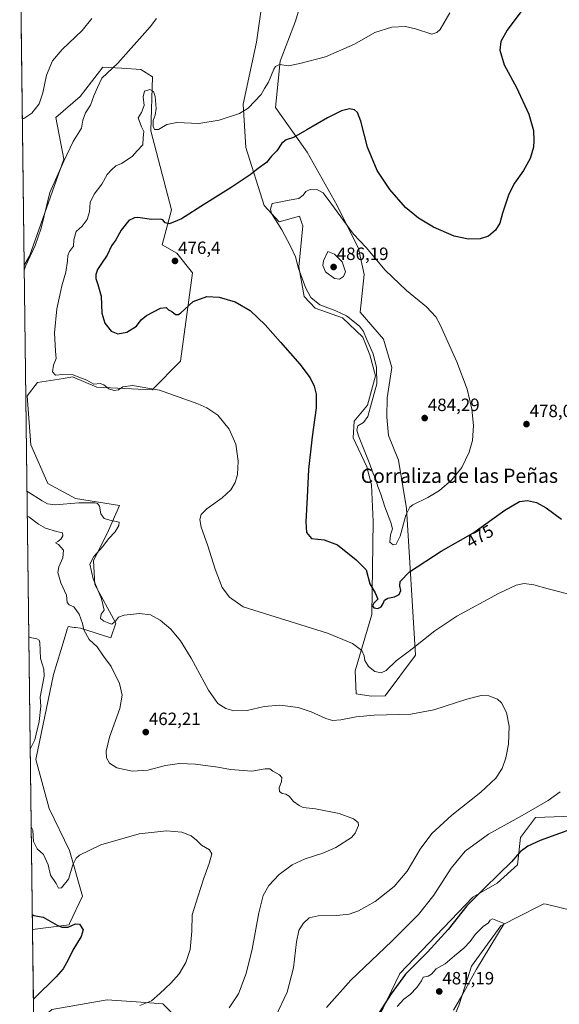
# Model space of a CAD drawing. Units: metres. Extents: x 587214 to 590664, y 4710473 to 4712830.
# Drawn here: x 587224 to 587528, y 4711346 to 4711900 of the extents above; entities that cross this region are included whole.
import ezdxf
from ezdxf.enums import TextEntityAlignment as Align

# ---------------------------------------------------------------- set-up
doc = ezdxf.new("R2010")
doc.units = ezdxf.units.M
doc.header["$MEASUREMENT"] = 0
for name, color, linetype, lineweight in [('Arbolado forestal CxS', 92, 'Continuous', 0), ('Carátula', 7, 'Continuous', 5), ('Cultivos herbáceos CxS', 92, 'Continuous', 0), ('Curva de nivel maestra', 36, 'Continuous', 30), ('Curva de nivel normal', 36, 'Continuous', 0), ('Municipio CxS', 142, 'Continuous', 0), ('Punto de cota en terreno', 7, 'Continuous', 0), ('Rótulo de curva de nivel directora', 19, 'Continuous', 0), ('Rótulo de punto de cota en terreno', 19, 'Continuous', 0), ('Texto cartográfico', 19, 'Continuous', 0)]:
    doc.layers.add(name, color=color, linetype=linetype, lineweight=lineweight)
doc.styles.add('Arial', font='txt', dxfattribs={"height": 0.2})

# ---------------------------------------------------------------- blocks, each defined once
blk = doc.blocks.new('*U159')
at = {"layer": 'Cultivos herbáceos CxS', "color": 92, "linetype": 'Continuous', "lineweight": 0}
for points in [[(587471.53, 4711345.43, 479.1), (587478.51, 4711367.54, 479.97), (587495.01, 4711390.22, 479.76), (587502.63, 4711394.13, 479.29), (587502.98, 4711394.31, 479.27), (587519.33, 4711402.7, 479.28), (587520.68, 4711402.38, 479.27), (587521.3, 4711402.24, 479.26), (587535.17, 4711398.97, 478.91), (587584.22, 4711399.95, 477.54), (587603.63, 4711405.56, 477.46), (587606.99, 4711424.27, 478.28), (587602.26, 4711438.13, 477.95), (587577.94, 4711443.67, 476.64), (587540.76, 4711452.12, 473.87), (587514.67, 4711451.19, 471.74), (587506.1, 4711440.03, 474.13), (587504.46, 4711424.61, 476.74), (587492.97, 4711414.35, 476.58), (587479.26, 4711406.43, 476.04), (587438.26, 4711363.54, 475.81), (587428.94, 4711343.96, 477.3)], [(587337.49, 4711313.28, 466.18), (587304.95, 4711346.44, 456.38), (587292.47, 4711347.31, 455.68), (587273.69, 4711348.6, 452.79), (587242.48, 4711343.2, 451.05)], [(587232.28, 4711334.09, 451.39), (587231.6, 4711388.22, 448.74), (587252.15, 4711390.79, 449.84), (587252.52, 4711391.57, 449.85), (587259.72, 4711406.98, 451.81), (587252.48, 4711432.73, 455.15), (587240.91, 4711456.3, 457.05), (587233.56, 4711483.95, 456.49), (587243.35, 4711531.78, 456.86), (587247.48, 4711545.14, 457.93), (587250.54, 4711555.07, 458.52), (587251.18, 4711557.14, 458.58), (587251.41, 4711557.87, 458.61), (587251.64, 4711558.63, 458.65), (587255.05, 4711558.22, 459.21), (587255.07, 4711558.22, 459.22), (587255.07, 4711558.22, 459.22), (587255.08, 4711558.21, 459.22), (587255.47, 4711558.17, 459.29), (587255.72, 4711558.14, 459.34), (587258.7, 4711557.77, 460.13), (587275.65, 4711552.34, 462.05), (587278.42, 4711560.65, 464.07), (587266.64, 4711582.29, 465.15), (587265.86, 4711595.65, 465.38), (587274.41, 4711612.75, 464.97), (587280.54, 4711626.75, 465.31), (587255.78, 4711630.67, 464.84), (587240.21, 4711639.21, 466.61), (587230.63, 4711661.02, 467.56), (587228.67, 4711688.43, 468.43), (587234.52, 4711695.93, 468.84), (587241.75, 4711697.14, 468.98), (587248.97, 4711698.34, 469.26), (587254.12, 4711699.2, 469.54), (587267.82, 4711693.33, 469.02), (587298.99, 4711691.96, 469.7), (587314.79, 4711708.01, 471.67), (587321.69, 4711757.64, 475.98), (587312.84, 4711768.72, 476.31), (587304.48, 4711773.47, 476), (587309.9, 4711793.19, 474.49), (587298.17, 4711837.56, 470.13), (587299.19, 4711868.09, 468.51), (587292.58, 4711872.17, 467.58), (587281.89, 4711872.83, 466.06), (587274.33, 4711873.29, 465.16), (587271.25, 4711873.48, 464.73), (587258.35, 4711857.03, 463.8), (587244.8, 4711845.11, 462.33), (587249.2, 4711821.64, 465.57), (587230.01, 4711767.06, 465.79), (587226.91, 4711762.07, 465.72), (587224.41, 4711961.42, 456.74)], [(587363.26, 4711927.19, 465.83), (587357.57, 4711887.55, 467.26), (587350.06, 4711852.67, 470.02), (587351.62, 4711828.34, 473.47), (587361.88, 4711795.66, 479.84), (587370.29, 4711786.44, 480.16), (587381.86, 4711789.69, 481.4), (587383.16, 4711785.71, 481.8), (587383.66, 4711784.2, 481.93), (587381.48, 4711761.12, 480.79), (587384.46, 4711744.34, 479.04), (587390.71, 4711737.91, 478.69), (587406.01, 4711732.45, 479.56), (587417.51, 4711721.59, 479.91), (587421.41, 4711711.53, 479.91), (587424.56, 4711699.74, 480.63), (587420.05, 4711683.23, 480.56), (587412.52, 4711674.28, 480.16), (587412.06, 4711664.96, 479.41), (587419.7, 4711648.51, 479.77), (587422.33, 4711638.44, 479.39), (587423.26, 4711617.73, 478.08), (587422.43, 4711565.44, 471.91), (587413.17, 4711533.68, 468.36), (587413.76, 4711520.83, 466.19), (587422.09, 4711519.44, 465.94), (587422.09, 4711519.44, 465.94), (587429.96, 4711519.67, 466.11), (587447.09, 4711542.59, 468.45), (587442.09, 4711625.17, 479.44), (587437.43, 4711652.24, 482.64), (587431.83, 4711666.25, 482.65), (587430.89, 4711676.52, 482.52), (587431.11, 4711687.43, 482.75), (587433.69, 4711704.53, 482.74), (587429.03, 4711720.4, 481.5), (587415.92, 4711735.65, 481.03), (587418.15, 4711756.73, 481.42), (587415.06, 4711771.39, 480.53), (587402.93, 4711795.66, 479.51), (587386.14, 4711825.54, 477.36), (587368.41, 4711850.75, 472.28), (587370.94, 4711876.86, 470.03), (587379.61, 4711899.3, 468.63), (587388.94, 4711931.04, 467.35)]]:
    blk.add_polyline3d(points, dxfattribs=at)
blk = doc.blocks.new('*U163')
at = {"layer": 'Arbolado forestal CxS', "color": 92, "linetype": 'Continuous', "lineweight": 0}
for points in [[(587612.52, 4711243.64, 469.59), (587597.61, 4711246.44, 470.89), (587586.96, 4711249.11, 472.64), (587582.7, 4711250.17, 472.73), (587575.2, 4711250.98, 473.13), (587574.81, 4711251.03, 473.15), (587573.64, 4711251.15, 473.22), (587571.63, 4711251.37, 473.33), (587557.93, 4711243.21, 474.26), (587531.26, 4711233.54, 475.48), (587475.99, 4711238.15, 477.95), (587438.53, 4711247.38, 477.2), (587424.3, 4711261.36, 478.65), (587435.3, 4711286.27, 479.25), (587455.66, 4711308.96, 478.63), (587471.53, 4711345.43, 479.1), (587478.51, 4711367.54, 479.97), (587495.01, 4711390.22, 479.76), (587502.63, 4711394.13, 479.29), (587502.98, 4711394.31, 479.27), (587519.33, 4711402.7, 479.28), (587520.68, 4711402.38, 479.27), (587521.3, 4711402.24, 479.26), (587535.17, 4711398.97, 478.91), (587584.22, 4711399.95, 477.54), (587603.63, 4711405.56, 477.46), (587606.99, 4711424.27, 478.28), (587602.26, 4711438.13, 477.95), (587577.94, 4711443.67, 476.64), (587540.76, 4711452.12, 473.87), (587514.67, 4711451.19, 471.74), (587506.1, 4711440.03, 474.13), (587504.46, 4711424.61, 476.74), (587492.97, 4711414.35, 476.58), (587479.26, 4711406.43, 476.04), (587438.26, 4711363.54, 475.81), (587428.94, 4711343.96, 477.3), (587412.84, 4711316.99, 477.21), (587356.26, 4711258.18, 479.5), (587352.6, 4711256.07, 479.05), (587337.49, 4711313.28, 466.18), (587304.95, 4711346.44, 456.38), (587292.47, 4711347.31, 455.68), (587273.69, 4711348.6, 452.79), (587242.48, 4711343.2, 451.05), (587232.28, 4711334.09, 451.39)], [(587234.4, 4711164.66, 465.46), (587240.36, 4711161.36, 465.51), (587255.55, 4711141.19, 465.48), (587266.58, 4711135.41, 465.63), (587278.54, 4711129.15, 464.82), (587302.05, 4711129.89, 465.75)]]:
    blk.add_polyline3d(points, dxfattribs=at)
blk = doc.blocks.new('*U173')
at = {"layer": 'Cultivos herbáceos CxS', "color": 92, "linetype": 'Continuous', "lineweight": 0}
for points in [[(587612.52, 4711243.64, 469.59), (587597.61, 4711246.44, 470.89), (587586.96, 4711249.11, 472.64), (587582.7, 4711250.17, 472.73), (587575.2, 4711250.98, 473.13), (587574.81, 4711251.03, 473.15), (587573.64, 4711251.15, 473.22), (587571.63, 4711251.37, 473.33), (587557.93, 4711243.21, 474.26), (587531.26, 4711233.54, 475.48), (587475.99, 4711238.15, 477.95), (587438.53, 4711247.38, 477.2), (587424.3, 4711261.36, 478.65), (587435.3, 4711286.27, 479.25), (587455.66, 4711308.96, 478.63), (587471.53, 4711345.43, 479.1), (587478.51, 4711367.54, 479.97), (587495.01, 4711390.22, 479.76), (587502.63, 4711394.13, 479.29), (587502.98, 4711394.31, 479.27), (587519.33, 4711402.7, 479.28), (587520.68, 4711402.38, 479.27), (587521.3, 4711402.24, 479.26), (587535.17, 4711398.97, 478.91), (587584.22, 4711399.95, 477.54), (587603.63, 4711405.56, 477.46), (587606.99, 4711424.27, 478.28), (587602.26, 4711438.13, 477.95), (587577.94, 4711443.67, 476.64), (587540.76, 4711452.12, 473.87), (587514.67, 4711451.19, 471.74), (587506.1, 4711440.03, 474.13), (587504.46, 4711424.61, 476.74), (587492.97, 4711414.35, 476.58), (587479.26, 4711406.43, 476.04), (587438.26, 4711363.54, 475.81), (587428.94, 4711343.96, 477.3), (587412.84, 4711316.99, 477.21), (587356.26, 4711258.18, 479.5), (587352.6, 4711256.07, 479.05), (587337.49, 4711313.28, 466.18), (587304.95, 4711346.44, 456.38), (587292.47, 4711347.31, 455.68), (587273.69, 4711348.6, 452.79), (587242.48, 4711343.2, 451.05), (587232.28, 4711334.09, 451.39)], [(587234.4, 4711164.66, 465.46), (587240.36, 4711161.36, 465.51), (587255.55, 4711141.19, 465.48), (587266.58, 4711135.41, 465.63), (587278.54, 4711129.15, 464.82), (587302.05, 4711129.89, 465.75)]]:
    blk.add_polyline3d(points, dxfattribs=at)
blk = doc.blocks.new('*U183')
at = {"layer": 'Curva de nivel normal', "color": 36, "linetype": 'Continuous', "lineweight": 0}
for points in [[(587264.97, 4711900.89, 460), (587259.56, 4711894.04, 460), (587248.23, 4711883.38, 460), (587242.87, 4711877.04, 460), (587239.55, 4711869.04, 460), (587237.47, 4711859.02, 460), (587235.37, 4711852.78, 460), (587231.26, 4711847.6, 460), (587226.69, 4711844.5, 460), (587225.87975, 4711844.36207, 460)], [(587228.68359, 4711620.78608, 460), (587229.5, 4711620.35, 460), (587234.9, 4711616.37, 460), (587238.92, 4711614.01, 460), (587245.18, 4711612.19, 460), (587248.42, 4711611.38, 460), (587248.61, 4711609.69, 460), (587247.47, 4711607.8, 460), (587245.9, 4711606.46, 460), (587244.51, 4711605.77, 460), (587246.27, 4711604.9, 460), (587249.02, 4711601.66, 460), (587248.71, 4711597.36, 460), (587246.36, 4711592.36, 460), (587245.89, 4711589.02, 460), (587247.53, 4711583.36, 460), (587250.79, 4711576.36, 460), (587251.21, 4711572.22, 460), (587252.3, 4711570.93, 460), (587254.89, 4711569.73, 460), (587257.91, 4711565.56, 460), (587259.7, 4711560.38, 460), (587260.46, 4711556.88, 460), (587263.48, 4711551.45, 460), (587267.94, 4711547.21, 460), (587271.52, 4711541.98, 460), (587275.96, 4711536.19, 460), (587280.56, 4711526.64, 460), (587282.13, 4711520, 460), (587280.66, 4711512.61, 460), (587275, 4711496.44, 460), (587272.98, 4711488.65, 460), (587273.3, 4711484.87, 460), (587274.84, 4711481.76, 460), (587279.11, 4711479.09, 460), (587287.71, 4711477.29, 460), (587296.56, 4711477.88, 460), (587306.49, 4711480.41, 460), (587314.32, 4711481.62, 460), (587323.28, 4711481.24, 460), (587335.9, 4711479.53, 460), (587343, 4711478.29, 460), (587355.09, 4711477.27, 460), (587362.58, 4711478.7, 460), (587365.15, 4711478.66, 460), (587366.8, 4711477.3, 460), (587370.6, 4711475.26, 460), (587371.94, 4711473.79, 460), (587371.68, 4711471.4, 460), (587370.29, 4711468.01, 460), (587370.6, 4711465.81, 460), (587372.11, 4711464.69, 460), (587374.04, 4711464.45, 460), (587376.02, 4711463.22, 460), (587378.41, 4711460.22, 460), (587381.7, 4711458.04, 460), (587383.9, 4711456.87, 460), (587390.82, 4711456.12, 460), (587404.1, 4711453.4, 460), (587412.21, 4711450.46, 460), (587414.74, 4711448.34, 460), (587415.02, 4711446.81, 460), (587413.11, 4711442.41, 460), (587410.99, 4711440.01, 460), (587402.3, 4711434.31, 460), (587394.94, 4711431.22, 460), (587385.05, 4711427.98, 460), (587377.72, 4711424.57, 460), (587370.38, 4711419.22, 460), (587364.58, 4711412.88, 460), (587361.38, 4711407.35, 460), (587358.88, 4711397.63, 460), (587355.27, 4711377.21, 460), (587351.86, 4711363.42, 460), (587347.44, 4711351.98, 460), (587342.21, 4711344.05, 460)]]:
    blk.add_polyline3d(points, dxfattribs=at)
blk = doc.blocks.new('*U185')
at = {"layer": 'Curva de nivel normal', "color": 36, "linetype": 'Continuous', "lineweight": 0}
for points in [[(587226.95, 4711759.26, 465), (587227.73, 4711761.47, 465), (587233.09, 4711773.2, 465), (587236.41, 4711782.78, 465), (587241.37, 4711803.02, 465), (587249.18, 4711820.54, 465), (587254.45, 4711831.72, 465), (587259.17, 4711839.13, 465), (587259.88, 4711843.71, 465), (587261.46, 4711847.71, 465), (587264.21, 4711852.04, 465), (587266.1, 4711857.38, 465), (587268.23, 4711862, 465), (587270.7, 4711867.22, 465), (587279.56, 4711875.67, 465), (587297.78, 4711896.18, 465), (587301.41, 4711900.92, 465)], [(587368.28, 4711339.06, 465), (587374.9, 4711353.02, 465), (587378.39, 4711366.67, 465), (587380.12, 4711381.34, 465), (587381.53, 4711387.67, 465), (587383.86, 4711391.58, 465), (587387.35, 4711394.72, 465), (587392.32, 4711395.96, 465), (587402.81, 4711396.05, 465), (587409.72, 4711396.81, 465), (587415.05, 4711398.73, 465), (587424.38, 4711403.97, 465), (587435.04, 4711412.44, 465), (587442.31, 4711421.07, 465), (587449.62, 4711433.42, 465), (587456.34, 4711442.2, 465), (587467.47, 4711452.53, 465), (587483.81, 4711465.4, 465), (587492.25, 4711473.37, 465), (587495.86, 4711478.87, 465), (587497.99, 4711484.76, 465), (587499.44, 4711492.47, 465), (587499.69, 4711502.71, 465), (587498.32, 4711510.28, 465), (587495.49, 4711515.78, 465), (587493.22, 4711517.89, 465), (587488.39, 4711519.61, 465), (587483.98, 4711519.91, 465), (587476.05, 4711517.91, 465), (587457.31, 4711511.87, 465), (587444.39, 4711509.45, 465), (587423.82, 4711508.89, 465), (587413.79, 4711507.96, 465), (587405.15, 4711506.12, 465), (587400.38, 4711505.78, 465), (587396.65, 4711507.02, 465), (587388.46, 4711510.77, 465), (587380.99, 4711513.1, 465), (587370.79, 4711514.38, 465), (587362.02, 4711513.71, 465), (587352.46, 4711511.52, 465), (587344.8, 4711511.25, 465), (587340.33, 4711512.52, 465), (587335.84, 4711515.47, 465), (587330.56, 4711522.94, 465), (587320.88, 4711540.86, 465), (587314.92, 4711550.64, 465), (587309.48, 4711557.13, 465), (587303.42, 4711562.36, 465), (587298.02, 4711565.2, 465), (587291.76, 4711566.04, 465), (587283.09, 4711565.18, 465), (587280.01, 4711564.02, 465), (587278.31, 4711561.77, 465), (587276.27, 4711560.08, 465), (587274.59, 4711560.64, 465), (587271.74, 4711561.75, 465), (587269.88, 4711563.28, 465), (587270.29, 4711565.59, 465), (587271.87, 4711567.95, 465), (587270.4, 4711574.28, 465), (587265.81, 4711585.46, 465), (587263.81, 4711593.86, 465), (587266.06, 4711598.08, 465), (587271.24, 4711603.65, 465), (587274.46, 4711608.02, 465), (587278.12, 4711612.07, 465), (587280.22, 4711615.56, 465), (587280.36, 4711617.37, 465), (587275.18, 4711618.5, 465), (587271.84, 4711619.49, 465), (587270.08, 4711622.07, 465), (587269.34, 4711626.47, 465), (587268.17, 4711628.02, 465), (587266.8, 4711628.36, 465), (587257.75, 4711628.38, 465), (587244.29, 4711627.21, 465), (587240.04, 4711627.8, 465), (587237.04, 4711629.34, 465), (587229.32, 4711634.39, 465), (587228.51, 4711634.86, 465)]]:
    blk.add_polyline3d(points, dxfattribs=at)
blk = doc.blocks.new('*U198')
at = {"layer": 'Curva de nivel normal', "color": 36, "linetype": 'Continuous', "lineweight": 0}
for points in [[(587229.53, 4711552.94, 455), (587230.35, 4711552.56, 455), (587234.03, 4711551.7, 455), (587235.28, 4711551.04, 455), (587235.67, 4711549.68, 455), (587236.16, 4711540.74, 455), (587237.91, 4711534.61, 455), (587238.14, 4711530.78, 455), (587235.9, 4711518.87, 455), (587236.21, 4711513.85, 455), (587235.34, 4711505.24, 455), (587232.86, 4711494.91, 455), (587231.12, 4711491.14, 455), (587230.33, 4711489.71, 455)], [(587230.87, 4711446.06, 455), (587231.71, 4711444.07, 455), (587232.22, 4711437.79, 455), (587234.19, 4711433.69, 455), (587237.83, 4711430.5, 455), (587240.34, 4711424.57, 455), (587241.66, 4711418.69, 455), (587244.92, 4711414.04, 455), (587246.16, 4711411.43, 455), (587247.84, 4711411.65, 455), (587251.8, 4711416.53, 455), (587254.34, 4711424.68, 455), (587256.23, 4711428.41, 455), (587258.01, 4711430.01, 455), (587270.09, 4711435.94, 455), (587291.67, 4711442.12, 455), (587306.97, 4711443.82, 455), (587315.57, 4711442.98, 455), (587320.82, 4711440.84, 455), (587323.89, 4711438.41, 455), (587326.65, 4711435.58, 455), (587331.15, 4711432.98, 455), (587332.43, 4711430.84, 455), (587331.09, 4711425.34, 455), (587328.06, 4711417.12, 455), (587324.6, 4711406.56, 455), (587321.49, 4711396.54, 455), (587321.22, 4711387.2, 455), (587320.33, 4711377.04, 455), (587317.81, 4711369.63, 455), (587314.05, 4711363.23, 455), (587309.46, 4711357.93, 455), (587303.27, 4711352.1, 455), (587298.6, 4711348.1, 455), (587291.91, 4711345.45, 455)]]:
    blk.add_polyline3d(points, dxfattribs=at)
blk = doc.blocks.new('*U203')
at = {"layer": 'Curva de nivel maestra', "color": 36, "linetype": 'Continuous', "lineweight": 30}
blk.add_polyline3d([(587231.5, 4711396.56, 450), (587232.31, 4711396.05, 450), (587237.6, 4711395.19, 450), (587245.49, 4711390.63, 450), (587248.09, 4711389.44, 450), (587251.65, 4711389.61, 450), (587255.72, 4711391.4, 450), (587258.14, 4711391.2, 450), (587260.03, 4711388.05, 450), (587259, 4711384.34, 450), (587254.24, 4711376.61, 450), (587251.71, 4711371.08, 450), (587248.86, 4711366.04, 450), (587245, 4711361.52, 450), (587232.89, 4711349.72, 450), (587232.09, 4711348.93, 450)], dxfattribs=at)
blk = doc.blocks.new('5PATER')
at = {"layer": 'Carátula', "linetype": 'Continuous', "lineweight": 5}
h = blk.add_hatch(color=250, dxfattribs=at)
edge = h.paths.add_edge_path()
edge.add_ellipse((0, 0.01), major_axis=(-1.33, -1.34), ratio=0.999422, start_angle=0, end_angle=360)

msp = doc.modelspace()

# ---------------------------------------------------------------- linework, layer by layer
at = {"layer": 'Arbolado forestal CxS', "color": 92, "linetype": 'Continuous', "lineweight": 0}
for points in [[(587388.94, 4711931.04, 467.35), (587379.61, 4711899.3, 468.63), (587370.94, 4711876.86, 470.03), (587368.41, 4711850.75, 472.28), (587386.14, 4711825.54, 477.36), (587402.93, 4711795.66, 479.51), (587415.06, 4711771.39, 480.53), (587418.15, 4711756.73, 481.42), (587415.92, 4711735.65, 481.03), (587429.03, 4711720.4, 481.5), (587433.69, 4711704.53, 482.74), (587431.11, 4711687.43, 482.75), (587430.89, 4711676.52, 482.52), (587431.83, 4711666.25, 482.65), (587437.43, 4711652.24, 482.64), (587442.09, 4711625.17, 479.44), (587447.09, 4711542.59, 468.45), (587429.96, 4711519.67, 466.11), (587422.09, 4711519.44, 465.94), (587422.09, 4711519.44, 465.94), (587413.76, 4711520.83, 466.19), (587413.17, 4711533.68, 468.36), (587422.43, 4711565.44, 471.91), (587423.26, 4711617.73, 478.08), (587422.33, 4711638.44, 479.39), (587419.7, 4711648.51, 479.77), (587412.06, 4711664.96, 479.41), (587412.52, 4711674.28, 480.16), (587420.05, 4711683.23, 480.56), (587424.56, 4711699.74, 480.63), (587421.41, 4711711.53, 479.91), (587417.51, 4711721.59, 479.91), (587406.01, 4711732.45, 479.56), (587390.71, 4711737.91, 478.69), (587384.46, 4711744.34, 479.04), (587381.48, 4711761.12, 480.79), (587383.66, 4711784.2, 481.93), (587383.16, 4711785.71, 481.8), (587381.86, 4711789.69, 481.4), (587370.29, 4711786.44, 480.16), (587361.88, 4711795.66, 479.84), (587351.62, 4711828.34, 473.47), (587350.06, 4711852.67, 470.02), (587357.57, 4711887.55, 467.26), (587363.26, 4711927.19, 465.83)], [(587422.09, 4711519.44, 465.94), (587429.96, 4711519.67, 466.11), (587447.09, 4711542.59, 468.45), (587442.09, 4711625.17, 479.44), (587437.43, 4711652.24, 482.64), (587431.83, 4711666.25, 482.65), (587430.89, 4711676.52, 482.52), (587431.11, 4711687.43, 482.75), (587433.69, 4711704.53, 482.74), (587429.03, 4711720.4, 481.5), (587415.92, 4711735.65, 481.03), (587418.15, 4711756.73, 481.42), (587415.06, 4711771.39, 480.53), (587402.93, 4711795.66, 479.51), (587386.14, 4711825.54, 477.36), (587368.41, 4711850.75, 472.28), (587370.94, 4711876.86, 470.03), (587379.61, 4711899.3, 468.63), (587388.94, 4711931.04, 467.35)], [(587363.26, 4711927.19, 465.83), (587357.57, 4711887.55, 467.26), (587350.06, 4711852.67, 470.02), (587351.62, 4711828.34, 473.47), (587361.88, 4711795.66, 479.84), (587370.29, 4711786.44, 480.16), (587381.86, 4711789.69, 481.4), (587383.16, 4711785.71, 481.8), (587383.66, 4711784.2, 481.93), (587381.48, 4711761.12, 480.79), (587384.46, 4711744.34, 479.04), (587390.71, 4711737.91, 478.69), (587406.01, 4711732.45, 479.56), (587417.51, 4711721.59, 479.91), (587421.41, 4711711.53, 479.91), (587424.56, 4711699.74, 480.63), (587420.05, 4711683.23, 480.56), (587412.52, 4711674.28, 480.16), (587412.06, 4711664.96, 479.41), (587419.7, 4711648.51, 479.77), (587422.33, 4711638.44, 479.39), (587423.26, 4711617.73, 478.08), (587422.43, 4711565.44, 471.91), (587413.17, 4711533.68, 468.36), (587413.76, 4711520.83, 466.19), (587422.09, 4711519.44, 465.94)], [(587231.6, 4711388.22, 448.74), (587252.15, 4711390.79, 449.84), (587252.52, 4711391.57, 449.85), (587259.72, 4711406.98, 451.81), (587252.48, 4711432.73, 455.15), (587240.91, 4711456.3, 457.05), (587233.56, 4711483.95, 456.49), (587243.35, 4711531.78, 456.86), (587247.48, 4711545.14, 457.93), (587250.54, 4711555.07, 458.52), (587251.18, 4711557.14, 458.58), (587251.41, 4711557.87, 458.61), (587251.64, 4711558.63, 458.65), (587255.05, 4711558.22, 459.21), (587255.07, 4711558.22, 459.22), (587255.07, 4711558.22, 459.22), (587255.08, 4711558.21, 459.22), (587255.47, 4711558.17, 459.29), (587255.72, 4711558.14, 459.34), (587258.7, 4711557.77, 460.13), (587275.65, 4711552.34, 462.05), (587278.42, 4711560.65, 464.07), (587266.64, 4711582.29, 465.15), (587265.86, 4711595.65, 465.38), (587274.41, 4711612.75, 464.97), (587280.54, 4711626.75, 465.31), (587255.78, 4711630.67, 464.84), (587240.21, 4711639.21, 466.61), (587230.63, 4711661.02, 467.56), (587228.67, 4711688.43, 468.43), (587234.52, 4711695.93, 468.84), (587241.75, 4711697.14, 468.98), (587248.97, 4711698.34, 469.26), (587254.12, 4711699.2, 469.54), (587267.82, 4711693.33, 469.02), (587298.99, 4711691.96, 469.7), (587314.79, 4711708.01, 471.67), (587321.69, 4711757.64, 475.98), (587312.84, 4711768.72, 476.31), (587304.48, 4711773.47, 476), (587309.9, 4711793.19, 474.49), (587298.17, 4711837.56, 470.13), (587299.19, 4711868.09, 468.51), (587292.58, 4711872.17, 467.58), (587281.89, 4711872.83, 466.06), (587274.33, 4711873.29, 465.16), (587271.25, 4711873.48, 464.73), (587258.35, 4711857.03, 463.8), (587244.8, 4711845.11, 462.33), (587249.2, 4711821.64, 465.57), (587230.01, 4711767.06, 465.79), (587226.91, 4711762.07, 465.72)], [(587226.91, 4711762.07, 465.72), (587231.6, 4711388.22, 448.74)], [(587428.94, 4711343.96, 477.3), (587438.26, 4711363.54, 475.81), (587479.26, 4711406.43, 476.04), (587492.97, 4711414.35, 476.58), (587504.46, 4711424.61, 476.74), (587506.1, 4711440.03, 474.13), (587514.67, 4711451.19, 471.74), (587540.76, 4711452.12, 473.87), (587577.94, 4711443.67, 476.64), (587602.26, 4711438.13, 477.95), (587606.99, 4711424.27, 478.28), (587603.63, 4711405.56, 477.46), (587584.22, 4711399.95, 477.54), (587535.17, 4711398.97, 478.91), (587521.3, 4711402.24, 479.26), (587520.68, 4711402.38, 479.27), (587519.33, 4711402.7, 479.28), (587502.98, 4711394.31, 479.27), (587502.63, 4711394.13, 479.29), (587495.01, 4711390.22, 479.76), (587478.51, 4711367.54, 479.97), (587471.53, 4711345.43, 479.1)], [(587242.48, 4711343.2, 451.05), (587273.69, 4711348.6, 452.79), (587292.47, 4711347.31, 455.68), (587304.95, 4711346.44, 456.38), (587337.49, 4711313.28, 466.18)]]:
    msp.add_polyline3d(points, dxfattribs=at)
msp.add_polyline3d([(587231.6, 4711388.22, 448.74), (587226.91, 4711762.07, 465.72), (587230.01, 4711767.06, 465.79), (587249.2, 4711821.64, 465.57), (587244.8, 4711845.11, 462.33), (587258.35, 4711857.03, 463.8), (587271.25, 4711873.48, 464.73), (587274.33, 4711873.29, 465.16), (587281.89, 4711872.83, 466.06), (587292.58, 4711872.17, 467.58), (587299.19, 4711868.09, 468.51), (587298.17, 4711837.56, 470.13), (587309.9, 4711793.19, 474.49), (587304.48, 4711773.47, 476), (587312.84, 4711768.72, 476.31), (587321.69, 4711757.64, 475.98), (587314.79, 4711708.01, 471.67), (587298.99, 4711691.96, 469.7), (587267.82, 4711693.33, 469.02), (587254.12, 4711699.2, 469.54), (587248.97, 4711698.34, 469.26), (587241.75, 4711697.14, 468.98), (587234.52, 4711695.93, 468.84), (587228.67, 4711688.43, 468.43), (587230.63, 4711661.02, 467.56), (587240.21, 4711639.21, 466.61), (587255.78, 4711630.67, 464.84), (587280.54, 4711626.75, 465.31), (587274.41, 4711612.75, 464.97), (587265.86, 4711595.65, 465.38), (587266.64, 4711582.29, 465.15), (587278.42, 4711560.65, 464.07), (587275.65, 4711552.34, 462.05), (587258.7, 4711557.77, 460.13), (587255.72, 4711558.14, 459.34), (587255.47, 4711558.17, 459.29), (587255.08, 4711558.21, 459.22), (587255.07, 4711558.22, 459.22), (587255.07, 4711558.22, 459.22), (587255.05, 4711558.22, 459.21), (587251.64, 4711558.63, 458.65), (587251.41, 4711557.87, 458.61), (587251.18, 4711557.14, 458.58), (587250.54, 4711555.07, 458.52), (587247.48, 4711545.14, 457.93), (587243.35, 4711531.78, 456.86), (587233.56, 4711483.95, 456.49), (587240.91, 4711456.3, 457.05), (587252.48, 4711432.73, 455.15), (587259.72, 4711406.98, 451.81), (587252.52, 4711391.57, 449.85), (587252.15, 4711390.79, 449.84), (587231.6, 4711388.22, 448.74)], close=True, dxfattribs=at)
at = {"layer": 'Cultivos herbáceos CxS', "color": 92, "linetype": 'Continuous', "lineweight": 0}
for points in [[(587224.41, 4711961.42, 456.74), (587226.91, 4711762.07, 465.72)], [(587422.09, 4711519.44, 465.94), (587429.96, 4711519.67, 466.11), (587447.09, 4711542.59, 468.45), (587442.09, 4711625.17, 479.44), (587437.43, 4711652.24, 482.64), (587431.83, 4711666.25, 482.65), (587430.89, 4711676.52, 482.52), (587431.11, 4711687.43, 482.75), (587433.69, 4711704.53, 482.74), (587429.03, 4711720.4, 481.5), (587415.92, 4711735.65, 481.03), (587418.15, 4711756.73, 481.42), (587415.06, 4711771.39, 480.53), (587402.93, 4711795.66, 479.51), (587386.14, 4711825.54, 477.36), (587368.41, 4711850.75, 472.28), (587370.94, 4711876.86, 470.03), (587379.61, 4711899.3, 468.63), (587388.94, 4711931.04, 467.35)], [(587363.26, 4711927.19, 465.83), (587357.57, 4711887.55, 467.26), (587350.06, 4711852.67, 470.02), (587351.62, 4711828.34, 473.47), (587361.88, 4711795.66, 479.84), (587370.29, 4711786.44, 480.16), (587381.86, 4711789.69, 481.4), (587383.16, 4711785.71, 481.8), (587383.66, 4711784.2, 481.93), (587381.48, 4711761.12, 480.79), (587384.46, 4711744.34, 479.04), (587390.71, 4711737.91, 478.69), (587406.01, 4711732.45, 479.56), (587417.51, 4711721.59, 479.91), (587421.41, 4711711.53, 479.91), (587424.56, 4711699.74, 480.63), (587420.05, 4711683.23, 480.56), (587412.52, 4711674.28, 480.16), (587412.06, 4711664.96, 479.41), (587419.7, 4711648.51, 479.77), (587422.33, 4711638.44, 479.39), (587423.26, 4711617.73, 478.08), (587422.43, 4711565.44, 471.91), (587413.17, 4711533.68, 468.36), (587413.76, 4711520.83, 466.19), (587422.09, 4711519.44, 465.94)], [(587231.6, 4711388.22, 448.74), (587252.15, 4711390.79, 449.84), (587252.52, 4711391.57, 449.85), (587259.72, 4711406.98, 451.81), (587252.48, 4711432.73, 455.15), (587240.91, 4711456.3, 457.05), (587233.56, 4711483.95, 456.49), (587243.35, 4711531.78, 456.86), (587247.48, 4711545.14, 457.93), (587250.54, 4711555.07, 458.52), (587251.18, 4711557.14, 458.58), (587251.41, 4711557.87, 458.61), (587251.64, 4711558.63, 458.65), (587255.05, 4711558.22, 459.21), (587255.07, 4711558.22, 459.22), (587255.07, 4711558.22, 459.22), (587255.08, 4711558.21, 459.22), (587255.47, 4711558.17, 459.29), (587255.72, 4711558.14, 459.34), (587258.7, 4711557.77, 460.13), (587275.65, 4711552.34, 462.05), (587278.42, 4711560.65, 464.07), (587266.64, 4711582.29, 465.15), (587265.86, 4711595.65, 465.38), (587274.41, 4711612.75, 464.97), (587280.54, 4711626.75, 465.31), (587255.78, 4711630.67, 464.84), (587240.21, 4711639.21, 466.61), (587230.63, 4711661.02, 467.56), (587228.67, 4711688.43, 468.43), (587234.52, 4711695.93, 468.84), (587241.75, 4711697.14, 468.98), (587248.97, 4711698.34, 469.26), (587254.12, 4711699.2, 469.54), (587267.82, 4711693.33, 469.02), (587298.99, 4711691.96, 469.7), (587314.79, 4711708.01, 471.67), (587321.69, 4711757.64, 475.98), (587312.84, 4711768.72, 476.31), (587304.48, 4711773.47, 476), (587309.9, 4711793.19, 474.49), (587298.17, 4711837.56, 470.13), (587299.19, 4711868.09, 468.51), (587292.58, 4711872.17, 467.58), (587281.89, 4711872.83, 466.06), (587274.33, 4711873.29, 465.16), (587271.25, 4711873.48, 464.73), (587258.35, 4711857.03, 463.8), (587244.8, 4711845.11, 462.33), (587249.2, 4711821.64, 465.57), (587230.01, 4711767.06, 465.79), (587226.91, 4711762.07, 465.72)], [(587231.6, 4711388.22, 448.74), (587232.28, 4711334.09, 451.39)]]:
    msp.add_polyline3d(points, dxfattribs=at)
at = {"layer": 'Curva de nivel maestra', "color": 36, "linetype": 'Continuous', "lineweight": 30}
for points in [[(587506.32, 4711904.62, 475), (587498.69, 4711894.32, 475), (587495.12, 4711887.94, 475), (587494.43, 4711883, 475), (587496.87, 4711874.71, 475), (587503.96, 4711862.01, 475), (587510.81, 4711846.98, 475), (587513.42, 4711837.73, 475), (587513.6, 4711831.92, 475), (587513.47, 4711828.5, 475), (587511.58, 4711822.02, 475), (587507.88, 4711815.34, 475), (587502.8, 4711808.22, 475), (587499.66, 4711802, 475), (587495.95, 4711791.38, 475), (587494.45, 4711785.71, 475), (587492.15, 4711781.75, 475), (587488.14, 4711778.39, 475), (587483.51, 4711776.92, 475), (587476.86, 4711776.66, 475), (587468.83, 4711778.4, 475), (587457.12, 4711783.41, 475), (587448.76, 4711788.4, 475), (587441.49, 4711794.56, 475), (587432.61, 4711804.55, 475), (587425.58, 4711815.4, 475), (587420.13, 4711828.5, 475), (587416.26, 4711843.1, 475), (587414.47, 4711848.03, 475), (587412.71, 4711849.54, 475), (587409.86, 4711849.98, 475), (587405.49, 4711848.84, 475), (587397.58, 4711844.97, 475), (587385.95, 4711838.28, 475), (587378.5, 4711833.82, 475), (587374.38, 4711832.59, 475), (587371.91, 4711830.6, 475), (587369.1, 4711826.3, 475), (587365.99, 4711823.38, 475), (587363.22, 4711819.8, 475), (587358.62, 4711816.39, 475), (587354.11, 4711812.84, 475), (587343.32, 4711805.68, 475), (587328.38, 4711796.44, 475), (587315.38, 4711788.07, 475), (587308.71, 4711785.28, 475), (587306.2, 4711785.89, 475), (587305.01, 4711787.47, 475), (587303.42, 4711787.97, 475), (587298.6, 4711787.65, 475), (587290.93, 4711788.78, 475), (587288.97, 4711788.69, 475), (587285.9, 4711787.09, 475), (587281.56, 4711781.73, 475), (587278.46, 4711776.37, 475), (587276.1, 4711772.96, 475), (587273.71, 4711767.6, 475), (587270.37, 4711763.05, 475), (587268.21, 4711759.64, 475), (587267.22, 4711756.86, 475), (587267.24, 4711754.57, 475), (587268.29, 4711751.13, 475), (587270.32, 4711744.68, 475), (587270.56, 4711735.02, 475), (587272.34, 4711729.39, 475), (587275.92, 4711724.88, 475), (587279.69, 4711723.35, 475), (587284.68, 4711724.26, 475), (587290.1, 4711727.7, 475), (587292.68, 4711731.23, 475), (587295.68, 4711733.68, 475), (587303.56, 4711737.76, 475), (587306.75, 4711738.24, 475), (587308.17, 4711736.91, 475), (587310.04, 4711735.92, 475), (587312.04, 4711734.31, 475), (587313.68, 4711734.19, 475), (587315.05, 4711735.16, 475), (587322.05, 4711741.61, 475), (587329.72, 4711744.4, 475), (587336.72, 4711744.1, 475), (587345.67, 4711741.39, 475), (587353.98, 4711736.61, 475), (587362.51, 4711728.48, 475), (587371.08, 4711718.64, 475), (587382.04, 4711706.33, 475), (587387.9, 4711698.56, 475), (587390.11, 4711693.89, 475), (587391.17, 4711689.4, 475), (587391.14, 4711681.7, 475), (587388.88, 4711665.46, 475), (587386.94, 4711647.08, 475), (587386.18, 4711631.46, 475), (587385.36, 4711617.62, 475), (587385.71, 4711611.61, 475), (587388.59, 4711608.23, 475), (587395.75, 4711607.44, 475), (587403.17, 4711604.61, 475), (587413.76, 4711596.19, 475), (587419.38, 4711590.69, 475), (587421.47, 4711582.73, 475), (587424.47, 4711577.69, 475), (587425.8, 4711574.02, 475), (587423.72, 4711571.78, 475), (587422.84, 4711570.27, 475), (587423.69, 4711569.17, 475), (587425.88, 4711568.92, 475), (587427.68, 4711569.86, 475), (587428.94, 4711571.69, 475), (587429.65, 4711573.54, 475), (587431.6, 4711574.68, 475), (587435.23, 4711575.36, 475), (587437.83, 4711576.8, 475), (587438.8, 4711578.94, 475), (587438.21, 4711581.54, 475), (587438.4, 4711584.02, 475), (587443.76, 4711589.46, 475), (587461.59, 4711601.12, 475), (587479.29, 4711611.29, 475), (587497.38, 4711624.26, 475), (587505.54, 4711629.03, 475), (587510.18, 4711629.64, 475), (587515.06, 4711628.46, 475), (587520.68, 4711625.43, 475), (587529.19, 4711619.05, 475)], [(587532.19, 4711443.81, 475), (587517.19, 4711438.38, 475), (587510.34, 4711435.09, 475), (587505.87, 4711431.89, 475), (587501.15, 4711426.21, 475), (587493.9, 4711419.34, 475), (587485.89, 4711411.45, 475), (587476.02, 4711401.46, 475), (587465.4, 4711388.12, 475), (587453.78, 4711375.43, 475), (587441.43, 4711363.01, 475), (587433.36, 4711351.96, 475), (587423.27, 4711336.34, 475)]]:
    msp.add_polyline3d(points, dxfattribs=at)
at = {"layer": 'Curva de nivel normal', "color": 36, "linetype": 'Continuous', "lineweight": 0}
for points in [[(587532.65, 4711577.14, 470), (587521.69, 4711579.97, 470), (587513.66, 4711582.25, 470), (587508.22, 4711582.94, 470), (587503.73, 4711581.97, 470), (587493.73, 4711577.22, 470), (587470.28, 4711564.44, 470), (587457.96, 4711556.31, 470), (587445.24, 4711546.09, 470), (587436.21, 4711539.41, 470), (587430.67, 4711533.99, 470), (587427.72, 4711532.65, 470), (587424.13, 4711533.38, 470), (587420.72, 4711536.2, 470), (587418.59, 4711539.5, 470), (587418.25, 4711542.2, 470), (587416.85, 4711545.16, 470), (587411.65, 4711549.13, 470), (587397.66, 4711554.9, 470), (587350.14, 4711569.78, 470), (587342.36, 4711575.18, 470), (587338.25, 4711580.71, 470), (587334.35, 4711590.94, 470), (587330.05, 4711604.69, 470), (587326.56, 4711614.54, 470), (587325.73, 4711619, 470), (587326.44, 4711621.66, 470), (587329.67, 4711624.92, 470), (587338.26, 4711631.08, 470), (587343.11, 4711635.69, 470), (587345.56, 4711639.69, 470), (587346.93, 4711644.31, 470), (587347.4, 4711651.84, 470), (587345.98, 4711661.32, 470), (587342.3, 4711669.76, 470), (587335.8, 4711677.55, 470), (587329.62, 4711681.81, 470), (587324.72, 4711684.1, 470), (587303.09, 4711691.61, 470), (587287.9, 4711694.37, 470), (587282.37, 4711693.6, 470), (587279.98, 4711691.94, 470), (587277.55, 4711691.53, 470), (587274.47, 4711692.46, 470), (587271.73, 4711694.73, 470), (587269.66, 4711695.39, 470), (587266.06, 4711695, 470), (587262.17, 4711697.24, 470), (587258.68, 4711698.68, 470), (587254.47, 4711700.28, 470), (587248.54, 4711700.44, 470), (587244.46, 4711700.1, 470), (587242.91, 4711702.01, 470), (587243.49, 4711705.7, 470), (587244.96, 4711709.46, 470), (587244.55, 4711713.64, 470), (587244, 4711724, 470), (587245.32, 4711737.42, 470), (587247.04, 4711745.24, 470), (587248.04, 4711750.48, 470), (587250.3, 4711758.04, 470), (587251.33, 4711764.46, 470), (587251.42, 4711767.56, 470), (587252.44, 4711769.71, 470), (587254.6, 4711772.78, 470), (587254.91, 4711776.24, 470), (587256.27, 4711781.04, 470), (587259.54, 4711784.04, 470), (587262.39, 4711787.71, 470), (587263.72, 4711792.04, 470), (587264.09, 4711797.38, 470), (587266.36, 4711802.04, 470), (587270.6, 4711807.71, 470), (587273.57, 4711813.04, 470), (587276.14, 4711815.78, 470), (587278.42, 4711817.89, 470), (587281.71, 4711819.26, 470), (587287.71, 4711823.22, 470), (587290.46, 4711826.42, 470), (587293.6, 4711829.84, 470), (587293.82, 4711833.71, 470), (587294.17, 4711837.25, 470), (587292.93, 4711839.85, 470), (587291.03, 4711844.86, 470), (587292.92, 4711848.03, 470), (587294.46, 4711851.94, 470), (587293.78, 4711856.7, 470), (587294.6, 4711859.89, 470), (587297.7, 4711860.89, 470), (587299.77, 4711859.71, 470), (587300.63, 4711856.96, 470), (587301.15, 4711850.16, 470), (587300.63, 4711846.43, 470), (587299.52, 4711843.5, 470), (587299.48, 4711840.14, 470), (587300.23, 4711838.41, 470), (587302.49, 4711838.34, 470), (587307.17, 4711841.16, 470), (587312.88, 4711842.23, 470), (587325.2, 4711841.83, 470), (587336.72, 4711843.64, 470), (587348.11, 4711847.37, 470), (587352.9, 4711850.4, 470), (587360.32, 4711858.04, 470), (587362.17, 4711861.38, 470), (587364.46, 4711865.04, 470), (587367.42, 4711872.36, 470), (587368.34, 4711873.92, 470), (587370.58, 4711874.98, 470), (587375.7, 4711874.27, 470), (587382.05, 4711875.45, 470), (587396.38, 4711879.26, 470), (587412.74, 4711886.49, 470), (587424.15, 4711893.06, 470), (587433.75, 4711895.91, 470), (587441.39, 4711896.31, 470), (587447.14, 4711894.99, 470), (587456.34, 4711891.99, 470), (587459.06, 4711893.02, 470), (587460.88, 4711894.64, 470), (587466.43, 4711904.09, 470)], [(587434.45, 4711604.6, 480), (587436.16, 4711605.12, 480), (587438.39, 4711609.48, 480), (587441.7, 4711621.44, 480), (587443.81, 4711625.77, 480), (587445.55, 4711627.1, 480), (587454.03, 4711631.38, 480), (587460.55, 4711635.3, 480), (587467.58, 4711641.22, 480), (587473.1, 4711648.24, 480), (587477.3, 4711656.75, 480), (587479.16, 4711663.47, 480), (587479.77, 4711671.74, 480), (587478.84, 4711681.06, 480), (587476.12, 4711692.21, 480), (587470.4, 4711707.71, 480), (587461.05, 4711728.46, 480), (587458.46, 4711732.91, 480), (587453.31, 4711738.61, 480), (587442.04, 4711747.84, 480), (587430.1, 4711759.3, 480), (587419.42, 4711771.95, 480), (587412.27, 4711779.52, 480), (587399.46, 4711797, 480), (587395.07, 4711802.73, 480), (587391.95, 4711804.39, 480), (587387.83, 4711804.6, 480), (587385.4, 4711803.45, 480), (587383.94, 4711801.36, 480), (587381.38, 4711799.58, 480), (587376.05, 4711798.6, 480), (587370.38, 4711797.44, 480), (587366.45, 4711796.76, 480), (587365.48, 4711793.59, 480), (587366.04, 4711791.14, 480), (587371.82, 4711781.9, 480), (587376.78, 4711772.72, 480), (587379.66, 4711766.8, 480), (587381.25, 4711760.19, 480), (587385.28, 4711749.55, 480), (587388.25, 4711743.9, 480), (587393.34, 4711739.7, 480), (587402.24, 4711736.38, 480), (587405.54, 4711734.9, 480), (587408.25, 4711733.57, 480), (587415.49, 4711727.63, 480), (587417.82, 4711724.63, 480), (587419.54, 4711720.52, 480), (587423.35, 4711712.21, 480), (587425.2, 4711704.51, 480), (587425.24, 4711695.24, 480), (587422.4, 4711684.42, 480), (587420.27, 4711676.85, 480), (587417.77, 4711673.47, 480), (587414.62, 4711671.62, 480), (587414.15, 4711669.11, 480), (587415.06, 4711666.07, 480), (587421.1, 4711651.08, 480), (587423.24, 4711644.74, 480), (587424.73, 4711641.46, 480), (587425.92, 4711637.47, 480), (587427.62, 4711633.16, 480), (587429.74, 4711626.1, 480), (587433.29, 4711617.26, 480), (587434.05, 4711613.68, 480), (587432.98, 4711610.28, 480), (587432.56, 4711606.2, 480), (587434.45, 4711604.6, 480)], [(587404.38, 4711754.25, 485), (587406.59, 4711755.75, 485), (587407.76, 4711758.37, 485), (587405.85, 4711763.96, 485), (587401.43, 4711768.3, 485), (587397.71, 4711769.7, 485), (587395.24, 4711764.39, 485), (587395, 4711761.85, 485), (587396.48, 4711758.38, 485), (587401.52, 4711754.48, 485), (587404.38, 4711754.25, 485)], [(587396.94, 4711344.34, 470), (587410.78, 4711359.67, 470), (587433.75, 4711381.67, 470), (587448.84, 4711396.67, 470), (587457.4, 4711407.54, 470), (587467.09, 4711422.8, 470), (587474.95, 4711432.21, 470), (587488.11, 4711441.84, 470), (587507.07, 4711452.31, 470), (587521.76, 4711460.84, 470), (587528.5, 4711465.68, 470)], [(587468.5, 4711342.74, 480), (587473.17, 4711350.94, 480), (587481.32, 4711365.94, 480), (587496.89, 4711391.67, 480), (587490.41, 4711394.16, 480), (587489.13, 4711393.42, 480), (587487.91, 4711391.78, 480), (587485.39, 4711390.07, 480), (587480.73, 4711385.47, 480), (587477.85, 4711381.49, 480), (587474.35, 4711377.65, 480), (587469, 4711373.45, 480), (587463.85, 4711368.89, 480), (587458.73, 4711365.98, 480), (587456.1, 4711363.13, 480), (587454.23, 4711361.95, 480), (587451.38, 4711361.44, 480), (587450.44, 4711359.31, 480), (587447.85, 4711355.5, 480), (587444.16, 4711351.68, 480), (587440.46, 4711348.98, 480), (587436.83, 4711344.82, 480)]]:
    msp.add_polyline3d(points, dxfattribs=at)
at = {"layer": 'Municipio CxS', "color": 142, "linetype": 'Continuous', "lineweight": 0}
msp.add_polyline3d([(587232.18, 4711342.16, 450.29), (587232.12, 4711347.16, 450.05), (587232.05, 4711352.16, 449.82), (587231.99, 4711357.15, 449.59), (587231.93, 4711362.15, 449.35), (587231.86, 4711367.15, 449.08), (587231.8, 4711372.14, 448.79), (587231.74, 4711377.14, 448.59), (587231.68, 4711382.13, 448.45), (587231.61, 4711387.13, 448.81), (587231.55, 4711392.13, 449.22), (587231.49, 4711397.12, 449.98), (587231.43, 4711402.12, 450.83), (587231.36, 4711407.12, 452.28), (587231.3, 4711412.11, 453.58), (587231.24, 4711417.11, 453.66), (587231.18, 4711422.1, 453.75), (587231.11, 4711427.1, 453.85), (587231.05, 4711432.1, 454.08), (587230.99, 4711437.09, 454.58), (587230.92, 4711442.09, 454.72), (587230.86, 4711447.08, 454.94), (587230.8, 4711452.08, 454.98), (587230.74, 4711457.08, 455.05), (587230.67, 4711462.07, 455.1), (587230.61, 4711467.07, 455.37), (587230.55, 4711472.07, 455.85), (587230.49, 4711477.06, 455.93), (587230.42, 4711482.06, 455.51), (587230.36, 4711487.05, 455.06), (587230.3, 4711492.05, 454.5), (587230.24, 4711497.05, 453.89), (587230.17, 4711502.04, 453.37), (587230.11, 4711507.04, 453.07), (587230.05, 4711512.03, 453.24), (587229.98, 4711517.03, 453.29), (587229.92, 4711522.03, 452.91), (587229.86, 4711527.02, 452.38), (587229.8, 4711532.02, 452.34), (587229.73, 4711537.02, 452.93), (587229.67, 4711542.01, 453.18), (587229.61, 4711547.01, 453.48), (587229.55, 4711552, 454.5), (587229.48, 4711557, 455.31), (587229.42, 4711562, 455.72), (587229.36, 4711566.99, 455.95), (587229.3, 4711571.99, 456.18), (587229.23, 4711576.99, 455.96), (587229.17, 4711581.98, 455.96), (587229.11, 4711586.98, 456.43), (587229.04, 4711591.97, 457.35), (587228.98, 4711596.97, 458.15), (587228.92, 4711601.97, 458.81), (587228.86, 4711606.96, 458.74), (587228.79, 4711611.96, 458.65), (587228.73, 4711616.95, 459.2), (587228.67, 4711621.95, 460.26), (587228.61, 4711626.95, 461.8), (587228.54, 4711631.94, 463.7), (587228.48, 4711636.94, 465.81), (587228.42, 4711641.94, 467.01), (587228.36, 4711646.93, 467.69), (587228.29, 4711651.93, 468.05), (587228.23, 4711656.92, 468.02), (587228.17, 4711661.92, 468.01), (587228.11, 4711666.92, 468.03), (587228.04, 4711671.91, 468.14), (587227.98, 4711676.91, 468.26), (587227.92, 4711681.9, 468.34), (587227.85, 4711686.9, 468.49), (587227.79, 4711691.9, 468.54), (587227.73, 4711696.89, 468.55), (587227.67, 4711701.89, 468.44), (587227.6, 4711706.89, 468.3), (587227.54, 4711711.88, 468.22), (587227.48, 4711716.88, 468.11), (587227.42, 4711721.87, 467.73), (587227.35, 4711726.87, 467.34), (587227.29, 4711731.87, 467.17), (587227.23, 4711736.86, 467.09), (587227.17, 4711741.86, 466.73), (587227.1, 4711746.86, 465.99), (587227.04, 4711751.85, 465.82), (587226.98, 4711756.85, 465.29), (587226.91, 4711761.84, 464.55), (587226.85, 4711766.84, 464.15), (587226.79, 4711771.84, 463.96), (587226.73, 4711776.83, 463.8), (587226.66, 4711781.83, 463.72), (587226.6, 4711786.82, 463.63), (587226.54, 4711791.82, 463.59), (587226.48, 4711796.82, 463.6), (587226.41, 4711801.81, 463.57), (587226.35, 4711806.81, 463.58), (587226.29, 4711811.81, 463.42), (587226.23, 4711816.8, 463.09), (587226.16, 4711821.8, 462.6), (587226.1, 4711826.79, 462.06), (587226.04, 4711831.79, 461.44), (587225.97, 4711836.79, 460.81), (587225.91, 4711841.78, 460.21), (587225.85, 4711846.78, 459.63), (587225.79, 4711851.77, 459.14), (587225.72, 4711856.77, 458.75), (587225.66, 4711861.77, 458.4), (587225.6, 4711866.76, 458.14), (587225.54, 4711871.76, 457.83), (587225.47, 4711876.76, 457.43), (587225.41, 4711881.75, 457), (587225.35, 4711886.75, 456.56), (587225.29, 4711891.74, 456.17), (587225.22, 4711896.74, 455.84), (587225.16, 4711901.74, 455.58)], dxfattribs=at)

# ---------------------------------------------------------------- block references
at = {"layer": 'Arbolado forestal CxS', "color": 92, "linetype": 'Continuous', "lineweight": 0}
msp.add_blockref('*U163', (0, 0), dxfattribs=at)
at = {"layer": 'Cultivos herbáceos CxS', "color": 92, "linetype": 'Continuous', "lineweight": 0}
for name in ['*U159', '*U173']:
    msp.add_blockref(name, (0, 0), dxfattribs=at)
at = {"layer": 'Curva de nivel maestra', "color": 36, "linetype": 'Continuous', "lineweight": 30}
msp.add_blockref('*U203', (0, 0), dxfattribs=at)
at = {"layer": 'Curva de nivel normal', "color": 36, "linetype": 'Continuous', "lineweight": 0}
for name in ['*U185', '*U183', '*U198']:
    msp.add_blockref(name, (0, 0), dxfattribs=at)
at = {"layer": 'Punto de cota en terreno', "linetype": 'Continuous', "lineweight": 0}
for p in [(587311.77, 4711764.4, 476.4), (587401, 4711761, 486.19), (587452.25, 4711676, 484.29), (587509.52, 4711672.59, 478.09), (587295.32, 4711499.29, 462.21), (587460.43, 4711353.35, 481.19)]:
    msp.add_blockref('5PATER', p, dxfattribs=at)

# ---------------------------------------------------------------- texts
at = {"layer": 'Rótulo de curva de nivel directora', "color": 19, "linetype": 'Continuous', "lineweight": 0, "style": 'Arial'}
msp.add_text('475', height=7, rotation=29.8805, dxfattribs=at).set_placement((587483.23, 4711609.49), align=Align.MIDDLE_CENTER)
at = {"layer": 'Rótulo de punto de cota en terreno', "color": 19, "linetype": 'Continuous', "lineweight": 0, "style": 'Arial'}
for s, p in [('476,4', (587313.53, 4711766.16)), ('486,19', (587402.76, 4711762.76)), ('484,29', (587454.01, 4711677.76)), ('478,09', (587511.28, 4711674.35)), ('462,21', (587297.08, 4711501.05)), ('481,19', (587462.19, 4711355.11))]:
    msp.add_text(s, height=7, dxfattribs=at).set_placement(p, align=Align.BOTTOM_LEFT)
at = {"layer": 'Texto cartográfico', "color": 19, "linetype": 'Continuous', "lineweight": 0, "style": 'Arial'}
msp.add_text('Corraliza de las Peñas', height=8, dxfattribs=at).set_placement((587471.76, 4711643.53), align=Align.MIDDLE_CENTER)

doc.saveas('drawing.dxf')
